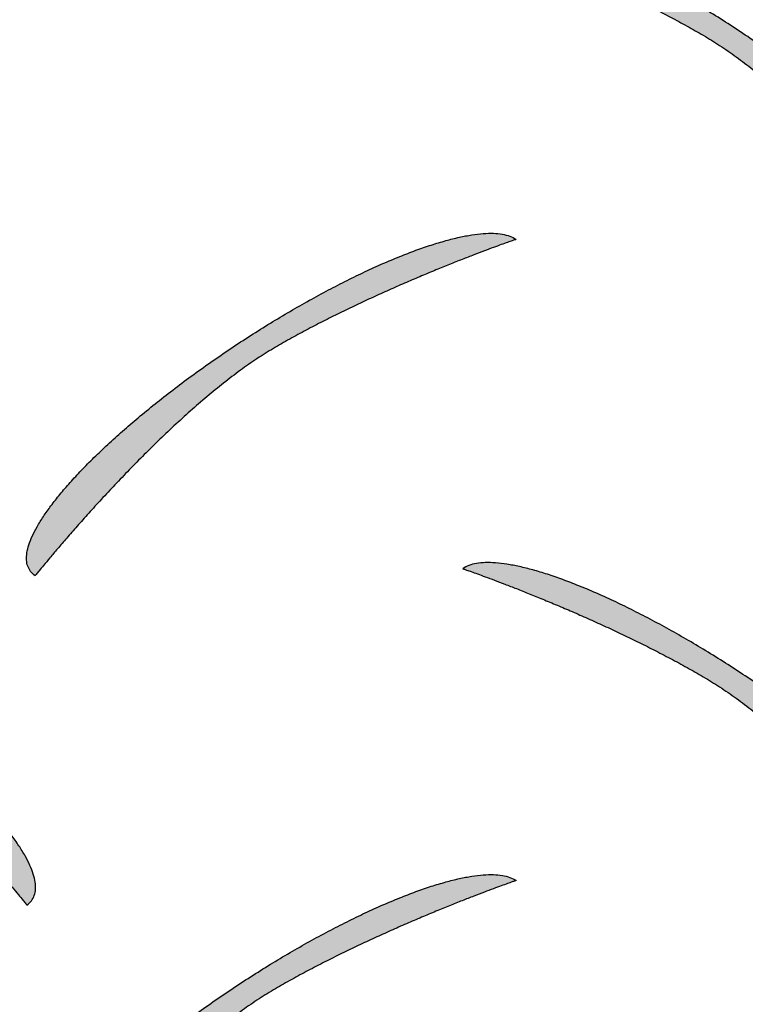
# Model space of a CAD drawing. Extents: x 0 to 216, y 0 to 280.
# Drawn here: x 32 to 33, y 206 to 207 of the extents above; entities that cross this region are included whole.
import ezdxf

# ---------------------------------------------------------------- set-up
doc = ezdxf.new("R2010")
doc.units = 0
doc.header["$LTSCALE"] = 10
doc.header["$MEASUREMENT"] = 0
doc.layers.add('CADdetails-9-EXTRAFINE', color=9, linetype='CONTINUOUS')

msp = doc.modelspace()

# ---------------------------------------------------------------- hatches: boundary and pattern name
at = {"layer": 'CADdetails-9-EXTRAFINE', "linetype": 'Continuous'}
h = msp.add_hatch(color=256, dxfattribs=at)
edge = h.paths.add_edge_path(flags=0)
edge.add_spline(control_points=[(32.84428, 207.31931), (32.84986, 207.31608), (32.8611, 207.30908), (32.87774, 207.29753), (32.89452, 207.28483), (32.91131, 207.27119), (32.92799, 207.2568), (32.94445, 207.24187), (32.96057, 207.22661), (32.97623, 207.21121), (32.99131, 207.19588), (33.00569, 207.18082), (33.01927, 207.16624), (33.03191, 207.15233), (33.0435, 207.1393), (33.05392, 207.12736), (33.06305, 207.11671), (33.07078, 207.10755), (33.07699, 207.10008), (33.08156, 207.09451), (33.08437, 207.09105), (33.08564, 207.08946), (33.08597, 207.08906)], knot_values=[0, 0, 0, 0, 0.022128, 0.045345, 0.069458, 0.094253, 0.119504, 0.144976, 0.170427, 0.19561, 0.220272, 0.244159, 0.267015, 0.28858, 0.308594, 0.326796, 0.342924, 0.356712, 0.367898, 0.376217, 0.381403, 0.383191, 0.383191, 0.383191, 0.383191], degree=3, periodic=0)
edge.add_spline(control_points=[(33.08597, 207.08906), (33.08769, 207.09026), (33.0908, 207.0931), (33.09383, 207.0987), (33.09505, 207.10523), (33.0946, 207.11255), (33.0926, 207.12064), (33.08913, 207.12946), (33.08421, 207.139), (33.0779, 207.1492), (33.07024, 207.16003), (33.06126, 207.17142), (33.05101, 207.18332), (33.03953, 207.19568), (33.02687, 207.20844), (33.01308, 207.22155), (32.99819, 207.23495), (32.98226, 207.24858), (32.96533, 207.2624), (32.94744, 207.27634), (32.92864, 207.29035), (32.91571, 207.29957), (32.9091, 207.30419)], knot_values=[0, 0, 0, 0, 0.007214, 0.014154, 0.021479, 0.029696, 0.039118, 0.049911, 0.06215, 0.075857, 0.091018, 0.107603, 0.125567, 0.144857, 0.165417, 0.187183, 0.210093, 0.234081, 0.25908, 0.285022, 0.31184, 0.339467, 0.339467, 0.339467, 0.339467], degree=3, periodic=0)
edge.add_spline(control_points=[(32.9091, 207.30419), (32.90247, 207.30885), (32.88922, 207.31797), (32.86924, 207.33113), (32.84934, 207.34365), (32.82963, 207.3555), (32.81016, 207.36664), (32.79103, 207.37706), (32.77231, 207.38671), (32.75409, 207.39556), (32.73643, 207.40359), (32.71942, 207.41076), (32.70314, 207.41704), (32.68767, 207.42241), (32.67309, 207.42683), (32.65947, 207.43027), (32.64689, 207.43271), (32.63542, 207.43411), (32.62514, 207.43446), (32.61609, 207.4337), (32.60835, 207.4318), (32.60387, 207.4296), (32.60197, 207.42828)], knot_values=[0, 0, 0, 0, 0.027779, 0.055155, 0.082043, 0.108361, 0.134022, 0.158942, 0.183036, 0.206221, 0.228413, 0.249531, 0.269495, 0.288229, 0.305662, 0.321729, 0.336378, 0.349572, 0.361301, 0.371602, 0.380589, 0.388504, 0.388504, 0.388504, 0.388504], degree=3, periodic=0)
edge.add_spline(control_points=[(32.60197, 207.42828), (32.6023, 207.42817), (32.60359, 207.42772), (32.60642, 207.42672), (32.61103, 207.42508), (32.61729, 207.42281), (32.62508, 207.41994), (32.63428, 207.41649), (32.64477, 207.41248), (32.65643, 207.40794), (32.66914, 207.40287), (32.68279, 207.39732), (32.69725, 207.39129), (32.71241, 207.38481), (32.72813, 207.37791), (32.74432, 207.37059), (32.76083, 207.3629), (32.77757, 207.35484), (32.79439, 207.34644), (32.8112, 207.33772), (32.82786, 207.3287), (32.83884, 207.32248), (32.84428, 207.31931)], knot_values=[0, 0, 0, 0, 0.001191, 0.004673, 0.010309, 0.017961, 0.027492, 0.038767, 0.051648, 0.065999, 0.081686, 0.098572, 0.116522, 0.135401, 0.155077, 0.175416, 0.196285, 0.217554, 0.239092, 0.260769, 0.282461, 0.304041, 0.304041, 0.304041, 0.304041], degree=3, periodic=0)
h = msp.add_hatch(color=256, dxfattribs=at)
edge = h.paths.add_edge_path(flags=0)
edge.add_spline(control_points=[(32.41338, 207.00509), (32.40779, 207.00185), (32.39655, 206.99486), (32.3799, 206.9833), (32.36312, 206.9706), (32.34632, 206.95696), (32.32962, 206.94257), (32.31314, 206.92765), (32.297, 206.91238), (32.28132, 206.89699), (32.26622, 206.88165), (32.25181, 206.8666), (32.23821, 206.85201), (32.22555, 206.8381), (32.21394, 206.82508), (32.2035, 206.81314), (32.19434, 206.80248), (32.1866, 206.79332), (32.18037, 206.78585), (32.1758, 206.78029), (32.17298, 206.77682), (32.17171, 206.77523), (32.17138, 206.77483)], knot_values=[0, 0, 0, 0, 0.02213, 0.045353, 0.069475, 0.094282, 0.119547, 0.145035, 0.170503, 0.195703, 0.220383, 0.244289, 0.267162, 0.288745, 0.308776, 0.326993, 0.343134, 0.356935, 0.36813, 0.376456, 0.381647, 0.383437, 0.383437, 0.383437, 0.383437], degree=3, periodic=0)
edge.add_spline(control_points=[(32.17138, 206.77483), (32.16967, 206.77601), (32.16659, 206.77883), (32.1636, 206.78441), (32.16244, 206.79092), (32.16293, 206.79822), (32.16497, 206.80628), (32.16848, 206.8151), (32.17342, 206.82464), (32.17976, 206.83485), (32.18744, 206.84568), (32.19644, 206.85708), (32.20669, 206.86899), (32.21817, 206.88136), (32.23082, 206.89414), (32.2446, 206.90726), (32.25946, 206.92068), (32.27535, 206.93432), (32.29224, 206.94815), (32.31007, 206.9621), (32.32879, 206.97612), (32.34167, 206.98534), (32.34825, 206.98996)], knot_values=[0, 0, 0, 0, 0.007143, 0.014026, 0.021314, 0.029513, 0.038932, 0.049734, 0.061989, 0.075715, 0.090897, 0.107501, 0.125481, 0.144784, 0.165349, 0.187113, 0.210012, 0.233978, 0.258942, 0.284837, 0.311593, 0.339141, 0.339141, 0.339141, 0.339141], degree=3, periodic=0)
edge.add_spline(control_points=[(32.34825, 206.98996), (32.35489, 206.99461), (32.36817, 207.0037), (32.3882, 207.01683), (32.40812, 207.02932), (32.42787, 207.04115), (32.44736, 207.05228), (32.46652, 207.06269), (32.48526, 207.07233), (32.5035, 207.08118), (32.52117, 207.08921), (32.53819, 207.09638), (32.55448, 207.10266), (32.56996, 207.10803), (32.58455, 207.11244), (32.59818, 207.11588), (32.61076, 207.11831), (32.62223, 207.1197), (32.63252, 207.12002), (32.64156, 207.11923), (32.64931, 207.1173), (32.65379, 207.11506), (32.65568, 207.11373)], knot_values=[0, 0, 0, 0, 0.027794, 0.055187, 0.082094, 0.108431, 0.134112, 0.159051, 0.183164, 0.206366, 0.228574, 0.249704, 0.269679, 0.288422, 0.30586, 0.321931, 0.336582, 0.349776, 0.361506, 0.371811, 0.380808, 0.388746, 0.388746, 0.388746, 0.388746], degree=3, periodic=0)
edge.add_spline(control_points=[(32.65568, 207.11373), (32.65535, 207.11362), (32.65406, 207.11318), (32.65122, 207.11218), (32.6466, 207.11054), (32.64034, 207.10827), (32.63253, 207.1054), (32.62332, 207.10195), (32.61281, 207.09795), (32.60114, 207.09341), (32.58841, 207.08836), (32.57475, 207.08281), (32.56028, 207.0768), (32.54512, 207.07033), (32.52938, 207.06345), (32.5132, 207.05616), (32.49669, 207.04848), (32.47997, 207.04045), (32.46316, 207.03209), (32.44639, 207.0234), (32.42976, 207.01443), (32.4188, 207.00823), (32.41338, 207.00509)], knot_values=[0, 0, 0, 0, 0.001194, 0.004682, 0.010327, 0.017992, 0.027537, 0.038826, 0.051722, 0.066087, 0.081785, 0.09868, 0.116635, 0.135515, 0.155186, 0.175514, 0.196365, 0.217607, 0.239109, 0.260742, 0.282377, 0.30389, 0.30389, 0.30389, 0.30389], degree=3, periodic=0)
h = msp.add_hatch(color=256, dxfattribs=at)
edge = h.paths.add_edge_path(flags=0)
edge.add_spline(control_points=[(31.92136, 206.67296), (31.92694, 206.66974), (31.93817, 206.66278), (31.95482, 206.65126), (31.9716, 206.63859), (31.98839, 206.62498), (32.00507, 206.61062), (32.02153, 206.59572), (32.03765, 206.58048), (32.0533, 206.5651), (32.06839, 206.54978), (32.08277, 206.53473), (32.09634, 206.52016), (32.10898, 206.50626), (32.12057, 206.49324), (32.131, 206.4813), (32.14013, 206.47065), (32.14786, 206.46149), (32.15407, 206.45403), (32.15864, 206.44846), (32.16145, 206.445), (32.16272, 206.44341), (32.16305, 206.443)], knot_values=[0, 0, 0, 0, 0.022102, 0.045295, 0.069384, 0.094157, 0.119388, 0.144842, 0.170277, 0.195446, 0.220096, 0.243973, 0.26682, 0.288378, 0.308387, 0.326585, 0.342709, 0.356496, 0.367681, 0.375999, 0.381185, 0.382973, 0.382973, 0.382973, 0.382973], degree=3, periodic=0)
edge.add_spline(control_points=[(32.16305, 206.443), (32.16476, 206.44421), (32.16784, 206.44706), (32.17083, 206.45266), (32.17202, 206.45919), (32.17156, 206.46651), (32.16955, 206.4746), (32.16607, 206.48343), (32.16117, 206.49297), (32.15487, 206.50318), (32.14722, 206.51401), (32.13826, 206.52541), (32.12803, 206.53733), (32.11659, 206.5497), (32.10396, 206.56248), (32.09021, 206.57561), (32.07536, 206.58903), (32.05947, 206.6027), (32.04258, 206.61655), (32.02473, 206.63052), (32.00598, 206.64458), (31.99308, 206.65383), (31.98649, 206.65845)], knot_values=[0, 0, 0, 0, 0.007181, 0.014105, 0.021428, 0.029648, 0.039076, 0.049874, 0.062117, 0.075824, 0.090982, 0.107562, 0.125517, 0.144797, 0.165345, 0.187098, 0.209993, 0.233965, 0.258949, 0.284876, 0.31168, 0.339294, 0.339294, 0.339294, 0.339294], degree=3, periodic=0)
edge.add_spline(control_points=[(31.98649, 206.65845), (31.97983, 206.66309), (31.96652, 206.67215), (31.94644, 206.68524), (31.92647, 206.6977), (31.90668, 206.70949), (31.88715, 206.7206), (31.86795, 206.73098), (31.84918, 206.7406), (31.8309, 206.74943), (31.8132, 206.75744), (31.79615, 206.7646), (31.77984, 206.77087), (31.76435, 206.77623), (31.74975, 206.78064), (31.73612, 206.78407), (31.72354, 206.78649), (31.71208, 206.78788), (31.70181, 206.78821), (31.69279, 206.78742), (31.68507, 206.78549), (31.68062, 206.78326), (31.67874, 206.78193)], knot_values=[0, 0, 0, 0, 0.027808, 0.05522, 0.082149, 0.108509, 0.134215, 0.159181, 0.183319, 0.206546, 0.228777, 0.249929, 0.269922, 0.288679, 0.306126, 0.322201, 0.336848, 0.350031, 0.361742, 0.372018, 0.380978, 0.388872, 0.388872, 0.388872, 0.388872], degree=3, periodic=0)
edge.add_spline(control_points=[(31.67874, 206.78193), (31.67907, 206.78182), (31.68037, 206.78137), (31.68321, 206.78038), (31.68784, 206.77875), (31.69412, 206.77649), (31.70194, 206.77364), (31.71117, 206.7702), (31.7217, 206.7662), (31.7334, 206.76167), (31.74615, 206.75662), (31.75983, 206.75108), (31.77433, 206.74506), (31.78951, 206.73859), (31.80526, 206.73169), (31.82146, 206.72438), (31.83799, 206.71667), (31.85473, 206.7086), (31.87155, 206.70018), (31.88834, 206.69144), (31.90497, 206.68239), (31.91593, 206.67614), (31.92136, 206.67296)], knot_values=[0, 0, 0, 0, 0.001195, 0.004688, 0.010341, 0.018016, 0.027574, 0.038879, 0.051792, 0.066176, 0.081896, 0.098814, 0.116795, 0.135703, 0.155403, 0.175763, 0.196647, 0.217926, 0.239467, 0.261143, 0.282825, 0.304389, 0.304389, 0.304389, 0.304389], degree=3, periodic=0)
h = msp.add_hatch(color=256, dxfattribs=at)
edge = h.paths.add_edge_path(flags=0)
edge.add_spline(control_points=[(32.84428, 206.67296), (32.84986, 206.66974), (32.8611, 206.66278), (32.87774, 206.65126), (32.89452, 206.63859), (32.91131, 206.62498), (32.92799, 206.61062), (32.94445, 206.59572), (32.96057, 206.58048), (32.97623, 206.5651), (32.99131, 206.54978), (33.00569, 206.53473), (33.01927, 206.52016), (33.03191, 206.50626), (33.0435, 206.49324), (33.05392, 206.4813), (33.06305, 206.47065), (33.07078, 206.46149), (33.07699, 206.45403), (33.08156, 206.44846), (33.08437, 206.445), (33.08564, 206.44341), (33.08597, 206.443)], knot_values=[0, 0, 0, 0, 0.022102, 0.045294, 0.069383, 0.094156, 0.119387, 0.144841, 0.170276, 0.195444, 0.220094, 0.243971, 0.266818, 0.288376, 0.308385, 0.326583, 0.342707, 0.356494, 0.367679, 0.375997, 0.381183, 0.382971, 0.382971, 0.382971, 0.382971], degree=3, periodic=0)
edge.add_spline(control_points=[(33.08597, 206.443), (33.08769, 206.44421), (33.0908, 206.44705), (33.09383, 206.45266), (33.09505, 206.45919), (33.0946, 206.46651), (33.0926, 206.4746), (33.08912, 206.48343), (33.08421, 206.49297), (33.0779, 206.50318), (33.07024, 206.51402), (33.06126, 206.52542), (33.05101, 206.53733), (33.03953, 206.5497), (33.02687, 206.56248), (33.01308, 206.57561), (32.99819, 206.58903), (32.98226, 206.6027), (32.96532, 206.61655), (32.94743, 206.63052), (32.92863, 206.64458), (32.91571, 206.65383), (32.9091, 206.65845)], knot_values=[0, 0, 0, 0, 0.007216, 0.014158, 0.021486, 0.029706, 0.039131, 0.049928, 0.062173, 0.075886, 0.091055, 0.107649, 0.125624, 0.144927, 0.165501, 0.187284, 0.210213, 0.234221, 0.259243, 0.285211, 0.312057, 0.339714, 0.339714, 0.339714, 0.339714], degree=3, periodic=0)
edge.add_spline(control_points=[(32.9091, 206.65845), (32.90247, 206.66309), (32.88922, 206.67215), (32.86923, 206.68524), (32.84934, 206.6977), (32.82962, 206.70949), (32.81016, 206.7206), (32.79103, 206.73098), (32.77231, 206.7406), (32.75408, 206.74943), (32.73643, 206.75744), (32.71942, 206.7646), (32.70314, 206.77087), (32.68767, 206.77623), (32.67309, 206.78064), (32.65947, 206.78407), (32.64689, 206.7865), (32.63542, 206.78788), (32.62513, 206.78821), (32.61609, 206.78742), (32.60834, 206.78549), (32.60387, 206.78326), (32.60197, 206.78193)], knot_values=[0, 0, 0, 0, 0.027723, 0.055052, 0.081903, 0.10819, 0.133827, 0.158728, 0.182808, 0.205983, 0.228167, 0.249278, 0.269238, 0.287968, 0.305398, 0.321463, 0.336109, 0.3493, 0.361029, 0.371333, 0.380329, 0.388265, 0.388265, 0.388265, 0.388265], degree=3, periodic=0)
edge.add_spline(control_points=[(32.60197, 206.78193), (32.6023, 206.78182), (32.60359, 206.78137), (32.60643, 206.78038), (32.61103, 206.77875), (32.61729, 206.77649), (32.62508, 206.77364), (32.63428, 206.7702), (32.64477, 206.7662), (32.65643, 206.76167), (32.66914, 206.75662), (32.68279, 206.75108), (32.69725, 206.74506), (32.71241, 206.73859), (32.72814, 206.73169), (32.74432, 206.72437), (32.76083, 206.71667), (32.77757, 206.7086), (32.79439, 206.70018), (32.8112, 206.69144), (32.82786, 206.68239), (32.83884, 206.67614), (32.84428, 206.67296)], knot_values=[0, 0, 0, 0, 0.00119, 0.00467, 0.010302, 0.017949, 0.027476, 0.038744, 0.051619, 0.065965, 0.081645, 0.098526, 0.116471, 0.135348, 0.155022, 0.175362, 0.196234, 0.217508, 0.239055, 0.260746, 0.282455, 0.304058, 0.304058, 0.304058, 0.304058], degree=3, periodic=0)
h = msp.add_hatch(color=256, dxfattribs=at)
edge = h.paths.add_edge_path(flags=0)
edge.add_spline(control_points=[(32.41338, 206.35873), (32.40779, 206.3555), (32.39656, 206.34851), (32.3799, 206.33696), (32.36312, 206.32427), (32.34632, 206.31064), (32.32962, 206.29627), (32.31314, 206.28136), (32.297, 206.26612), (32.28132, 206.25074), (32.26622, 206.23543), (32.25181, 206.22039), (32.23821, 206.20583), (32.22555, 206.19195), (32.21394, 206.17894), (32.2035, 206.16702), (32.19434, 206.15638), (32.1866, 206.14724), (32.18037, 206.13978), (32.1758, 206.13423), (32.17298, 206.13077), (32.17171, 206.12918), (32.17138, 206.12878)], knot_values=[0, 0, 0, 0, 0.022129, 0.045348, 0.069463, 0.09426, 0.119514, 0.144988, 0.17044, 0.195624, 0.220286, 0.244173, 0.267027, 0.288591, 0.308604, 0.326805, 0.34293, 0.356717, 0.367901, 0.376218, 0.381403, 0.383191, 0.383191, 0.383191, 0.383191], degree=3, periodic=0)
edge.add_spline(control_points=[(32.17138, 206.12878), (32.16967, 206.12996), (32.16659, 206.13278), (32.16361, 206.13835), (32.16244, 206.14485), (32.16293, 206.15214), (32.16497, 206.16019), (32.16848, 206.169), (32.17342, 206.17852), (32.17976, 206.18871), (32.18745, 206.19953), (32.19644, 206.21092), (32.2067, 206.22282), (32.21817, 206.23519), (32.23082, 206.24796), (32.2446, 206.26108), (32.25946, 206.27451), (32.27535, 206.28817), (32.29224, 206.30201), (32.31007, 206.31599), (32.32879, 206.33004), (32.34167, 206.3393), (32.34825, 206.34393)], knot_values=[0, 0, 0, 0, 0.007142, 0.014018, 0.021296, 0.029482, 0.038886, 0.049673, 0.061913, 0.075624, 0.090794, 0.107388, 0.12536, 0.144657, 0.16522, 0.186987, 0.209891, 0.233866, 0.258845, 0.284759, 0.311538, 0.339115, 0.339115, 0.339115, 0.339115], degree=3, periodic=0)
edge.add_spline(control_points=[(32.34825, 206.34393), (32.35489, 206.34857), (32.36817, 206.35766), (32.38819, 206.37078), (32.40812, 206.38327), (32.42787, 206.39508), (32.44736, 206.4062), (32.46652, 206.41659), (32.48526, 206.42621), (32.5035, 206.43505), (32.52118, 206.44306), (32.53819, 206.45022), (32.55448, 206.45649), (32.56996, 206.46185), (32.58455, 206.46626), (32.59818, 206.4697), (32.61076, 206.47213), (32.62223, 206.47354), (32.63252, 206.47388), (32.64156, 206.47312), (32.64931, 206.47122), (32.65378, 206.46902), (32.65568, 206.4677)], knot_values=[0, 0, 0, 0, 0.027791, 0.055179, 0.082079, 0.108408, 0.13408, 0.159011, 0.183116, 0.20631, 0.22851, 0.249636, 0.269606, 0.288346, 0.305784, 0.321856, 0.336507, 0.349703, 0.361434, 0.371736, 0.380723, 0.388638, 0.388638, 0.388638, 0.388638], degree=3, periodic=0)
edge.add_spline(control_points=[(32.65568, 206.4677), (32.65535, 206.46759), (32.65406, 206.46714), (32.65122, 206.46614), (32.6466, 206.46448), (32.64034, 206.4622), (32.63253, 206.45932), (32.62332, 206.45585), (32.61281, 206.45183), (32.60114, 206.44726), (32.58841, 206.44219), (32.57475, 206.43662), (32.56028, 206.43058), (32.54512, 206.42409), (32.52938, 206.41718), (32.5132, 206.40987), (32.49669, 206.40218), (32.47997, 206.39413), (32.46316, 206.38575), (32.44639, 206.37706), (32.42976, 206.36808), (32.4188, 206.36188), (32.41338, 206.35873)], knot_values=[0, 0, 0, 0, 0.001194, 0.004685, 0.010335, 0.018004, 0.027557, 0.038853, 0.051758, 0.066132, 0.08184, 0.098745, 0.11671, 0.135601, 0.155283, 0.17562, 0.196481, 0.217731, 0.23924, 0.260878, 0.282518, 0.304032, 0.304032, 0.304032, 0.304032], degree=3, periodic=0)

# ---------------------------------------------------------------- linework, layer by layer
for points, start_tangent, end_tangent in [([(32.9091, 207.30419), (32.88908, 207.31797), (32.86907, 207.33114), (32.84916, 207.34367), (32.82942, 207.35553), (32.80994, 207.36668), (32.79078, 207.3771), (32.77204, 207.38675), (32.75379, 207.39561), (32.73611, 207.40363), (32.71908, 207.4108), (32.70277, 207.41707), (32.68728, 207.42243), (32.67267, 207.42683), (32.65904, 207.43024), (32.64645, 207.43264), (32.63498, 207.43399), (32.62472, 207.43426), (32.61575, 207.43342), (32.60814, 207.43144), (32.60197, 207.42828)], (-0.817792, 0.575515), (-0.822223, -0.569165)), ([(32.34825, 206.98996), (32.36831, 207.0037), (32.38836, 207.01684), (32.40831, 207.02934), (32.42808, 207.04118), (32.44759, 207.05232), (32.46677, 207.06273), (32.48553, 207.07238), (32.5038, 207.08123), (32.5215, 207.08925), (32.53854, 207.09642), (32.55485, 207.10269), (32.57036, 207.10804), (32.58497, 207.11244), (32.59861, 207.11584), (32.6112, 207.11823), (32.62267, 207.11957), (32.63293, 207.11981), (32.64191, 207.11895), (32.64952, 207.11693), (32.65568, 207.11373)], (0.819285, 0.573387), (0.81881, -0.574064)), ([(32.17138, 206.77483), (32.16682, 206.77911), (32.16396, 206.7844), (32.16273, 206.79066), (32.1631, 206.79782), (32.16503, 206.80584), (32.16845, 206.81465), (32.17334, 206.82419), (32.17963, 206.83442), (32.18729, 206.84527), (32.19627, 206.8567), (32.20651, 206.86864), (32.21798, 206.88103), (32.23063, 206.89383), (32.24441, 206.90697), (32.25928, 206.92041), (32.27518, 206.93407), (32.29208, 206.94792), (32.30992, 206.96188), (32.32866, 206.97592), (32.34825, 206.98996)], (-0.822223, 0.569165), (0.818716, 0.574199)), ([(32.9091, 206.65845), (32.88908, 206.67215), (32.86907, 206.68525), (32.84916, 206.69772), (32.82942, 206.70952), (32.80994, 206.72063), (32.79078, 206.73102), (32.77204, 206.74064), (32.75379, 206.74948), (32.73611, 206.75749), (32.71908, 206.76464), (32.70277, 206.7709), (32.68728, 206.77624), (32.67267, 206.78063), (32.65904, 206.78404), (32.64645, 206.78642), (32.63498, 206.78775), (32.62472, 206.788), (32.61575, 206.78714), (32.60814, 206.78512), (32.60197, 206.78193)], (-0.819586, 0.572956), (-0.819011, -0.573778)), ([(32.16305, 206.443), (32.16761, 206.44733), (32.17049, 206.45266), (32.17173, 206.45894), (32.17138, 206.46613), (32.16949, 206.47415), (32.1661, 206.48297), (32.16125, 206.49252), (32.15499, 206.50276), (32.14737, 206.51361), (32.13843, 206.52503), (32.12822, 206.53697), (32.11677, 206.54937), (32.10415, 206.56217), (32.09039, 206.57532), (32.07554, 206.58876), (32.05964, 206.60244), (32.04274, 206.61631), (32.02488, 206.6303), (32.00612, 206.64437), (31.98649, 206.65845)], (0.818793, 0.574089), (-0.818417, 0.574625)), ([(32.34825, 206.34393), (32.36831, 206.35766), (32.38836, 206.37079), (32.40831, 206.38329), (32.42808, 206.39511), (32.44759, 206.40624), (32.46677, 206.41663), (32.48553, 206.42626), (32.5038, 206.4351), (32.5215, 206.44311), (32.53854, 206.45026), (32.55485, 206.45652), (32.57036, 206.46187), (32.58497, 206.46626), (32.59861, 206.46967), (32.6112, 206.47206), (32.62267, 206.47341), (32.63293, 206.47368), (32.64191, 206.47284), (32.64952, 206.47086), (32.65568, 206.4677)], (0.819339, 0.573309), (0.822223, -0.569165)), ([(32.17138, 206.12878), (32.16682, 206.13305), (32.16396, 206.13834), (32.16273, 206.14459), (32.1631, 206.15174), (32.16503, 206.15974), (32.16845, 206.16854), (32.17334, 206.17807), (32.17963, 206.18828), (32.18729, 206.19912), (32.19627, 206.21054), (32.20651, 206.22247), (32.21798, 206.23485), (32.23063, 206.24765), (32.24441, 206.2608), (32.25928, 206.27424), (32.27518, 206.28792), (32.29208, 206.30178), (32.30992, 206.31577), (32.32866, 206.32984), (32.34825, 206.34393)], (-0.822223, 0.569165), (0.817792, 0.575515))]:
    msp.add_spline(points, degree=3, dxfattribs=dict(at, start_tangent=start_tangent, end_tangent=end_tangent))
for points, end_tangent in [([(32.60197, 207.42828), (32.60296, 207.42794), (32.60583, 207.42693), (32.61048, 207.42528), (32.61677, 207.423), (32.6246, 207.42011), (32.63383, 207.41665), (32.64436, 207.41263), (32.65606, 207.40806), (32.66881, 207.40299), (32.6825, 207.39742), (32.69699, 207.39137), (32.71218, 207.38488), (32.72795, 207.37796), (32.74416, 207.37063), (32.76071, 207.36291), (32.77748, 207.35483), (32.79433, 207.34641), (32.81117, 207.33767), (32.82786, 207.32863), (32.84428, 207.31931)], (0.864542, -0.502561)), ([(32.65568, 207.11373), (32.6547, 207.11339), (32.65181, 207.11238), (32.64716, 207.11073), (32.64085, 207.10845), (32.63301, 207.10557), (32.62376, 207.10211), (32.61322, 207.09809), (32.6015, 207.09354), (32.58874, 207.08847), (32.57504, 207.08291), (32.56053, 207.07688), (32.54534, 207.0704), (32.52957, 207.0635), (32.51336, 207.05619), (32.49681, 207.0485), (32.48006, 207.04045), (32.46322, 207.03206), (32.44641, 207.02336), (32.42976, 207.01436), (32.41338, 207.00509)], (-0.865027, -0.501725)), ([(32.60197, 206.78193), (32.60296, 206.78159), (32.60583, 206.78059), (32.61048, 206.77894), (32.61677, 206.77667), (32.6246, 206.7738), (32.63383, 206.77035), (32.64436, 206.76634), (32.65606, 206.7618), (32.66881, 206.75674), (32.6825, 206.75118), (32.69699, 206.74514), (32.71218, 206.73866), (32.72795, 206.73174), (32.74416, 206.72441), (32.76071, 206.71669), (32.77748, 206.70859), (32.79433, 206.70016), (32.81117, 206.69139), (32.82786, 206.68232), (32.84428, 206.67296)], (0.863496, -0.504355)), ([(32.65568, 206.4677), (32.6547, 206.46736), (32.65181, 206.46634), (32.64716, 206.46468), (32.64085, 206.46239), (32.63301, 206.45949), (32.62376, 206.45601), (32.61322, 206.45197), (32.6015, 206.44739), (32.58874, 206.4423), (32.57504, 206.43672), (32.56053, 206.43066), (32.54534, 206.42416), (32.52957, 206.41723), (32.51336, 206.4099), (32.49681, 206.4022), (32.48006, 206.39413), (32.46322, 206.38573), (32.44641, 206.37701), (32.42976, 206.36801), (32.41338, 206.35873)], (-0.865027, -0.501725))]:
    msp.add_spline(points, degree=3, dxfattribs=dict(at, end_tangent=end_tangent))
for points, start_tangent in [([(32.84428, 207.31931), (32.86074, 207.30912), (32.87745, 207.29757), (32.89429, 207.28485), (32.91114, 207.27119), (32.92788, 207.25677), (32.9444, 207.24181), (32.96058, 207.22651), (32.97629, 207.21106), (32.99143, 207.19568), (33.00587, 207.18057), (33.01949, 207.16594), (33.03218, 207.15197), (33.04383, 207.13889), (33.0543, 207.12689), (33.06348, 207.11618), (33.07126, 207.10696), (33.07752, 207.09943), (33.08213, 207.0938), (33.08499, 207.09028), (33.08597, 207.08906)], (0.865222, -0.501389)), ([(32.41338, 207.00509), (32.39691, 206.99489), (32.3802, 206.98334), (32.36335, 206.97063), (32.34649, 206.95696), (32.32973, 206.94255), (32.31319, 206.92758), (32.29699, 206.91228), (32.28126, 206.89684), (32.2661, 206.88146), (32.25163, 206.86635), (32.23799, 206.85171), (32.22527, 206.83775), (32.21361, 206.82466), (32.20312, 206.81266), (32.19391, 206.80195), (32.18612, 206.79273), (32.17985, 206.7852), (32.17522, 206.77958), (32.17236, 206.77605), (32.17138, 206.77483)], (-0.865222, -0.501389)), ([(31.92136, 206.67296), (31.93782, 206.66281), (31.95453, 206.6513), (31.97136, 206.63862), (31.98821, 206.62498), (32.00496, 206.6106), (32.02148, 206.59566), (32.03765, 206.58037), (32.05337, 206.56495), (32.06851, 206.54958), (32.08295, 206.53449), (32.09657, 206.51986), (32.10926, 206.5059), (32.1209, 206.49283), (32.13138, 206.48083), (32.14056, 206.47012), (32.14834, 206.4609), (32.1546, 206.45338), (32.15921, 206.44775), (32.16207, 206.44422), (32.16305, 206.443)], (0.866267, -0.49958)), ([(32.84428, 206.67296), (32.86074, 206.66281), (32.87745, 206.6513), (32.89429, 206.63862), (32.91114, 206.62498), (32.92788, 206.6106), (32.9444, 206.59566), (32.96058, 206.58037), (32.97629, 206.56495), (32.99143, 206.54958), (33.00587, 206.53449), (33.01949, 206.51986), (33.03218, 206.5059), (33.04383, 206.49283), (33.0543, 206.48083), (33.06348, 206.47012), (33.07126, 206.4609), (33.07752, 206.45338), (33.08213, 206.44775), (33.08499, 206.44422), (33.08597, 206.443)], (0.866263, -0.499589)), ([(32.41338, 206.35873), (32.39691, 206.34854), (32.3802, 206.337), (32.36335, 206.32429), (32.34649, 206.31064), (32.32973, 206.29624), (32.31319, 206.2813), (32.29699, 206.26601), (32.28126, 206.25059), (32.2661, 206.23523), (32.25163, 206.22014), (32.23799, 206.20553), (32.22527, 206.19159), (32.21361, 206.17853), (32.20312, 206.16655), (32.19391, 206.15585), (32.18612, 206.14665), (32.17985, 206.13913), (32.17522, 206.13352), (32.17236, 206.13), (32.17138, 206.12878)], (-0.865222, -0.501389))]:
    msp.add_spline(points, degree=3, dxfattribs=dict(at, start_tangent=start_tangent))

doc.saveas('drawing.dxf')
